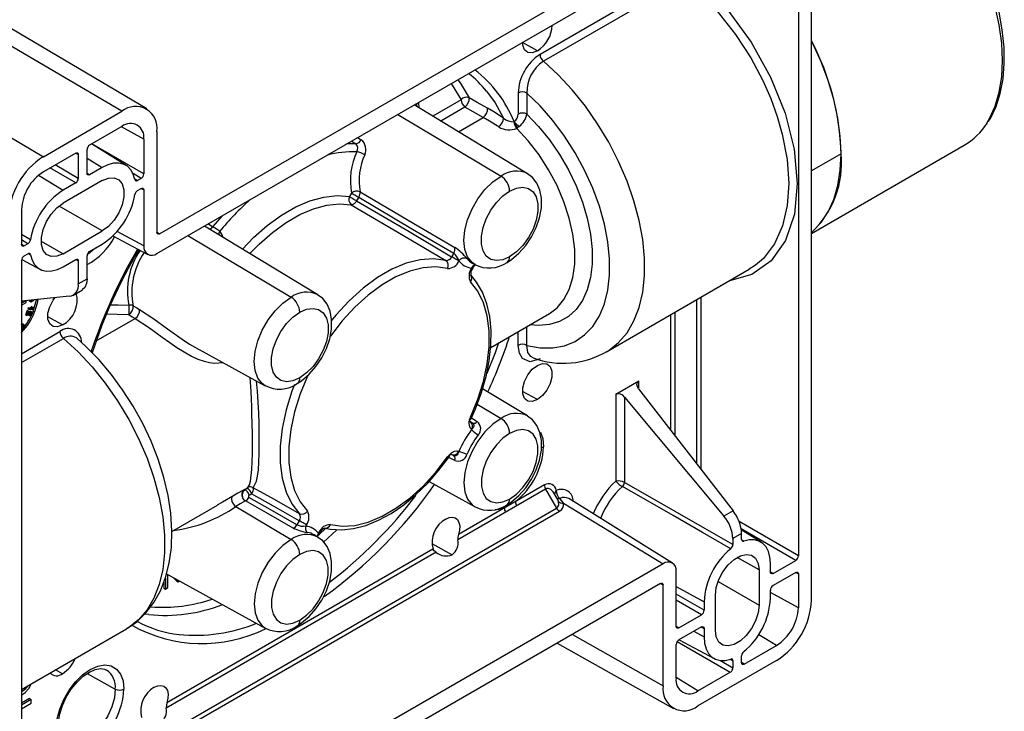
# Paper-space layout '_Isometric' of a CAD drawing. Units: millimetres. Extents: x -90 to 49, y -55 to 77.
# Drawn here: x -31 to 49, y -25 to 31 of the extents above; entities that cross this region are included whole.
import ezdxf

# ---------------------------------------------------------------- set-up
doc = ezdxf.new("R2010")
doc.units = ezdxf.units.MM

psp = doc.layouts.new('_Isometric')

# ---------------------------------------------------------------- linework, layer by layer
at = {"color": 7, "linetype": 'Continuous', "lineweight": 25}
for p, q in [((32.951, -15.762), (32.951, 52.827)), ((31.891, 48.01), (31.891, -12.169)), ((-19.87, 13.921), (20.718, 37.352)), ((-20.082, 12.329), (20.93, 36.005)), ((21.541, 34.561), (10.96, 28.454)), ((21.814, 34.006), (11.234, 27.898)), ((-22.91, 23.845), (-33.941, 30.324)), ((-20.898, 24.036), (-31.86, 30.522)), ((10.748, 28.742), (9.548, 29.41)), ((-40.305, 26.651), (-29.274, 20.171)), ((4.56, 24.781), (2.266, 23.457)), ((9.192, 25.327), (9.192, 23.619)), ((9.899, 25.327), (9.899, 23.619)), ((9.959, 18.793), (0.767, 24.365)), ((4.882, 24.188), (2.924, 23.057)), ((-29.274, 20.171), (-22.91, 23.845)), ((-0.562, 23.597), (7.805, 18.598)), ((4.361, 22.186), (6.369, 23.346)), ((-22.91, 22.62), (-25.527, 21.11)), ((-21.142, 21.6), (-22.957, 22.594)), ((9.284, 22.612), (9.15, 22.509)), ((-21.142, 21.6), (-21.142, 18.782)), ((-20.082, 22.212), (-20.082, 14.043)), ((-3.813, 21.721), (-3.522, 21.532)), ((-25.739, 18.824), (-25.739, 20.743)), ((-22.567, 19.46), (-25.37, 21.201)), ((-21.142, 18.782), (-25.351, 21.212)), ((-3.96, 21.217), (-4.682, 21.219)), ((-4.298, 21.44), (-3.96, 21.217)), ((32.951, 13.948), (45.33, 21.094)), ((-26.658, 20.457), (-29.274, 18.947)), ((-26.446, 20.335), (-26.65, 20.44)), ((-26.446, 20.335), (-26.446, 18.415)), ((-25.739, 20.045), (-24.501, 19.293)), ((35.355, 20.41), (32.951, 19.022)), ((-26.658, 18.048), (-28.744, 19.253)), ((-26.446, 18.415), (-28.32, 19.497)), ((-24.501, 19.293), (-25.527, 18.701)), ((-29.672, 18.665), (-27.683, 17.456)), ((-25.739, 18.837), (-25.527, 18.701)), ((-21.355, 18.415), (-22.011, 18.794)), ((-21.901, 18.394), (-21.658, 18.24)), ((-21.355, 18.415), (-21.658, 18.24)), ((-24.501, 18.232), (-27.683, 16.395)), ((-26.658, 18.048), (-27.683, 17.456)), ((-21.658, 17.423), (-21.355, 17.599)), ((-21.347, 17.582), (-21.142, 17.476)), ((-21.142, 17.476), (-21.142, 12.941)), ((-4.313, 17.224), (-4.479, 16.936)), ((-3.728, 16.886), (-3.895, 16.598)), ((-24.501, 14.149), (-28.007, 16.173)), ((-31.042, 15.885), (-31.042, 13.068)), ((-14.797, 15.38), (-15.566, 14.487)), ((-7.041, 8.979), (-16.233, 14.551)), ((-15.566, 14.487), (-15.944, 14.717)), ((-30.319, 13.437), (-31.042, 13.857)), ((-27.683, 12.312), (-24.501, 14.149)), ((-23.634, 13.754), (-20.818, 12.247)), ((-21.142, 12.941), (-23.291, 14.118)), ((-20.082, 14.048), (-19.87, 13.921)), ((-17.562, 13.783), (-9.195, 8.784)), ((-30.527, 13.12), (-31.042, 13.421)), ((-31.042, 13.081), (-30.83, 12.945)), ((-30.527, 13.12), (-30.83, 12.945)), ((-29.451, 13.333), (-27.683, 12.312)), ((-25.527, 12.496), (-24.501, 13.087)), ((-30.83, 12.129), (-30.527, 12.304)), ((-30.491, 12.317), (-30.319, 12.227)), ((-25.739, 10.281), (-25.739, 12.128)), ((3.966, 12.343), (3.801, 12.058)), ((-31.042, 11.761), (-31.042, -48.581)), ((-31.031, 11.837), (-29.548, 11.043)), ((-27.683, 11.251), (-26.658, 11.842)), ((-26.65, 11.826), (-26.446, 11.72)), ((-26.446, 11.72), (-26.446, 9.873)), ((5.471, 11.552), (5.704, 11.423)), ((5.491, 11.082), (5.576, 11.229)), ((5.581, 11.241), (5.753, 11.427)), ((16.338, 4.358), (27.919, 11.043)), ((-26.446, 9.873), (-25.739, 10.281)), ((-27.171, 8.856), (-31.042, 8.462)), ((-26.896, 8.936), (-26.117, 9.386)), ((24.01, -5.173), (24.01, 8.787)), ((-31.042, 8.412), (-30.937, 8.472)), ((-31.042, 8.289), (-30.759, 8.452)), ((-31.042, 8.126), (-30.759, 8.289)), ((-30.815, 8.485), (-30.759, 8.452)), ((-30.709, 8.457), (-30.765, 8.49)), ((-30.388, 8.474), (-30.388, 8.529)), ((-30.388, 8.529), (-30.282, 8.468)), ((-30.388, 8.474), (-30.282, 8.413)), ((-30.282, 8.413), (-30.016, 8.566)), ((-30.282, 8.468), (-30.132, 8.554)), ((-30.282, 8.413), (-30.282, 8.468)), ((-30.212, 8.01), (-30.252, 8.014)), ((-30.146, 7.953), (-30.252, 8.014)), ((-30.212, 8.01), (-30.106, 7.949)), ((23.666, -4.728), (23.666, 8.588)), ((-30.595, 7.699), (-30.723, 7.368)), ((-30.723, 7.368), (-30.617, 7.307)), ((-30.617, 7.307), (-30.489, 7.638)), ((-30.578, 7.304), (-30.617, 7.307)), ((-30.595, 7.699), (-30.489, 7.638)), ((-30.578, 7.304), (-30.482, 7.549)), ((-30.469, 7.632), (-30.575, 7.694)), ((-30.433, 7.346), (-30.538, 7.407)), ((-30.513, 7.91), (-30.537, 7.849)), ((-30.537, 7.849), (-30.431, 7.787)), ((-30.25, 7.887), (-30.513, 7.91)), ((-30.513, 7.91), (-30.407, 7.849)), ((-30.51, 7.478), (-30.455, 7.446)), ((-30.502, 7.354), (-30.396, 7.293)), ((-30.431, 7.787), (-30.407, 7.849)), ((-30.093, 7.757), (-30.431, 7.787)), ((-30.144, 7.825), (-30.407, 7.849)), ((-30.388, 7.603), (-30.359, 7.666)), ((-30.282, 7.542), (-30.388, 7.603)), ((-30.372, 7.363), (-30.347, 7.349)), ((-30.359, 7.666), (-30.338, 7.656)), ((-30.359, 7.666), (-30.253, 7.605)), ((-30.359, 7.499), (-30.252, 7.438)), ((-30.231, 7.596), (-30.337, 7.658)), ((-30.282, 7.542), (-30.253, 7.605)), ((-30.25, 7.887), (-30.144, 7.825)), ((-30.106, 7.949), (-30.146, 7.953)), ((-30.093, 7.757), (-30.078, 7.797)), ((-30.089, 7.655), (-29.983, 7.594)), ((-27.719, 6.535), (-28.919, 7.204)), ((6.969, 4.723), (11.717, 7.464)), ((11.717, 7.464), (11.803, 7.515)), ((21.541, 7.361), (21.541, -1.98)), ((21.894, 7.565), (21.894, -2.437)), ((-30.92, 6.423), (-31.042, 6.597)), ((-30.918, 6.31), (-31.042, 6.487)), ((-31.024, 6.372), (-31.042, 6.397)), ((-30.866, 6.567), (-30.972, 6.628)), ((-30.843, 6.534), (-30.866, 6.567)), ((-24.998, 5.238), (-21.837, 7.062)), ((9.899, 4.88), (9.899, 6.414)), ((-31.042, 4.206), (-27.931, 6.002)), ((-31.024, 6.372), (-30.918, 6.31)), ((-30.918, 6.31), (-30.891, 6.343)), ((9.192, 4.88), (9.192, 6.006)), ((-31.042, 3.492), (-27.657, 5.447)), ((-26.587, 5.481), (-26.544, 5.426)), ((-16.947, 4.713), (-11.296, 1.609)), ((16.338, 4.358), (16.405, 4.397)), ((17.1, 0.922), (18.962, 1.997)), ((18.962, 1.452), (18.962, 1.997)), ((9.959, -0.838), (6.311, 1.374)), ((10.748, 0.489), (9.548, 1.158)), ((17.1, 0.922), (17.1, -6.114)), ((18.953, 1.365), (26.606, -8.529)), ((5.874, 0.121), (7.805, -1.033)), ((17.798, 0.698), (17.798, -6.232)), ((17.798, 0.698), (25.862, -8.959)), ((5.29, -1.277), (5.491, -1.41)), ((5.491, -1.41), (5.326, -1.315)), ((5.41, -0.994), (5.873, -1.299)), ((3.966, -4.051), (3.73, -3.935)), ((3.801, -3.956), (3.966, -4.051)), ((4.061, -4.438), (3.565, -4.19)), ((1.968, -6.156), (5.704, -8.208)), ((-12.99, -6.8), (-13.173, -6.903)), ((-12.99, -6.8), (-12.884, -6.737)), ((-12.884, -6.737), (-12.801, -6.688)), ((11.417, -6.769), (4.302, -10.876)), ((11.314, -6.42), (4.356, -10.437)), ((11.417, -6.769), (12.303, -8.303)), ((12.343, -7.526), (12.105, -7.114)), ((-14.752, -7.814), (-15.182, -8.062)), ((-13.931, -7.336), (-14.752, -7.814)), ((12.859, -7.915), (20.93, -12.819)), ((21.694, -12.753), (13.29, -7.535)), ((-27.295, -31.162), (12.303, -8.303)), ((-27.054, -31.421), (12.544, -8.561)), ((-18.864, -10.191), (-15.18, -8.064)), ((-13.679, -8.168), (-9.195, -10.847)), ((26.606, -8.529), (25.862, -8.959)), ((-8.542, -9.321), (-8.739, -9.662)), ((31.891, -12.169), (27.095, -9.401)), ((-7.957, -9.658), (-8.011, -9.752)), ((-6.986, -10.345), (-6.932, -10.251)), ((-6.979, -10.517), (-6.852, -10.297)), ((-6.406, -9.963), (-6.943, -10.453)), ((-5.54, -10.082), (-6.59, -11.054)), ((27.294, -10.363), (26.587, -10.771)), ((31.678, -12.537), (27.256, -9.983)), ((28.875, -11.063), (27.264, -10.062)), ((27.294, -10.845), (27.294, -10.363)), ((-7.041, -10.651), (-7.338, -10.472)), ((26.587, -10.771), (26.587, -11.253)), ((27.3, -10.883), (27.465, -10.987)), ((2.552, -11.886), (-19.315, -24.51)), ((2.291, -11.629), (-19.262, -24.071)), ((2.191, -11.171), (3.834, -12.087)), ((28.709, -13.312), (26.94, -12.292)), ((29.84, -13.598), (31.678, -12.537)), ((20.93, -12.819), (-20.082, -36.494)), ((21.991, -17.884), (21.991, -13.431)), ((28.709, -13.312), (28.709, -16.17)), ((29.628, -13.476), (29.628, -12.782)), ((29.628, -13.463), (29.84, -13.598)), ((31.678, -13.517), (29.84, -14.578)), ((31.686, -13.533), (31.891, -13.639)), ((-19.517, -14.308), (-19.517, -14.78)), ((-19.375, -13.947), (-19.375, -14.862)), ((-19.293, -13.63), (-11.296, -18.022)), ((-19.178, -14.748), (-19.178, -13.693)), ((-18.72, -13.945), (-18.502, -14.195)), ((-18.585, -14.019), (-18.361, -14.276)), ((-18.502, -14.195), (-18.361, -14.276)), ((-18.361, -14.276), (-18.242, -14.207)), ((25.388, -14.253), (28.709, -16.17)), ((31.891, -13.639), (31.891, -16.375)), ((20.718, -14.411), (-19.87, -37.842)), ((-19.517, -14.78), (-19.375, -14.862)), ((-19.375, -14.862), (-19.178, -14.748)), ((20.729, -14.421), (20.93, -14.533)), ((20.93, -22.702), (20.93, -14.533)), ((21.991, -14.644), (24.254, -15.884)), ((29.628, -15.639), (29.628, -14.945)), ((31.891, -16.375), (29.628, -15.135)), ((24.254, -16.578), (21.991, -15.272)), ((24.042, -16.945), (21.991, -15.762)), ((24.254, -15.884), (24.254, -16.578)), ((25.173, -18.211), (25.173, -15.353)), ((-20.734, -16.929), (-21.046, -16.887)), ((22.203, -18.007), (24.042, -16.945)), ((-31.042, -22.994), (-22.553, -18.093)), ((-22.484, -18.053), (-22.553, -18.093)), ((21.991, -17.871), (22.203, -18.007)), ((24.042, -17.925), (22.203, -18.987)), ((23.419, -18.285), (24.254, -18.742)), ((24.049, -17.942), (24.254, -18.048)), ((24.254, -18.048), (24.254, -18.742)), ((13.58, -18.532), (20.93, -22.702)), ((22.074, -19.117), (26.375, -21.6)), ((22.224, -18.975), (25.076, -20.501)), ((30.123, -19.436), (28.676, -18.558)), ((12.356, -19.238), (21.771, -24.54)), ((21.991, -22.089), (21.991, -19.354)), ((27.506, -20.947), (30.123, -19.436)), ((30.123, -20.661), (23.759, -24.335)), ((25.581, -20.652), (26.587, -21.233)), ((26.403, -20.582), (26.587, -20.678)), ((26.587, -20.678), (26.587, -21.233)), ((27.294, -20.824), (27.294, -20.27)), ((-27.719, -21.717), (-28.284, -21.402)), ((27.506, -20.947), (27.294, -20.811)), ((-25.716, -21.707), (-23.45, -22.97)), ((23.759, -23.11), (21.991, -22.036)), ((23.759, -23.11), (26.375, -21.6)), ((-30.659, -22.773), (-30.614, -22.799)), ((-30.562, -22.717), (-30.614, -22.799)), ((-30.406, -23.735), (-31.042, -24.102)), ((-30.264, -23.816), (-31.042, -24.265)), ((-30.406, -23.735), (-30.264, -23.816)), ((-30.264, -24.117), (-30.264, -23.816)), ((-31.042, -24.566), (-30.264, -24.117))]:
    psp.add_line(p, q, dxfattribs=at)
at = {"color": 7, "linetype": 'Continuous', "lineweight": 25, "flags": 128}
for points in [[(47.174, 22.895), (47.386, 23.254), (47.842, 24.26), (48.171, 25.39), (48.37, 26.629), (48.437, 27.962), (48.37, 29.372), (48.171, 30.841), (47.842, 32.351), (47.386, 33.883), (46.811, 35.417), (46.123, 36.934), (45.33, 38.416), (44.443, 39.843), (43.473, 41.198), (42.432, 42.464), (41.333, 43.624), (40.19, 44.664), (39.018, 45.571), (37.83, 46.333)], [(47.274, 23.014), (47.446, 23.268), (47.904, 24.223), (48.248, 25.293), (48.473, 26.465), (48.576, 27.724), (48.556, 29.055), (48.414, 30.442), (48.152, 31.869), (47.773, 33.32), (47.283, 34.779), (46.686, 36.229), (45.991, 37.656), (45.205, 39.042), (44.335, 40.373), (43.394, 41.634), (42.389, 42.81), (41.333, 43.888), (40.236, 44.857), (39.111, 45.705), (38.08, 46.358)], [(23.557, 33.749), (25.304, 31.966), (26.798, 30.079), (28.031, 28.177), (29.013, 26.332), (29.652, 24.879), (30.177, 23.431), (30.585, 22.005), (30.978, 19.939), (31.111, 18.003), (30.989, 16.203), (30.608, 14.558), (29.963, 13.116), (29.058, 11.927), (28.429, 11.379), (27.911, 11.056)], [(24.01, 34.284), (26.165, 32.03), (28.067, 29.441), (29.643, 26.618), (30.822, 23.687), (31.555, 20.775), (31.808, 18.01), (31.572, 15.511), (30.855, 13.387), (29.689, 11.732), (28.125, 10.616), (26.321, 10.121)], [(32.951, 14.033), (33.041, 14.109), (33.73, 14.832), (34.305, 15.702), (34.76, 16.709), (35.089, 17.838), (35.289, 19.077), (35.355, 20.41), (35.289, 21.82), (35.089, 23.289), (34.76, 24.799), (34.305, 26.331), (33.73, 27.865), (33.041, 29.383), (32.951, 29.563)], [(10.748, 28.742), (10.337, 28.588), (9.976, 28.62), (9.708, 28.835), (9.566, 29.205), (9.548, 29.433)], [(16.405, 4.397), (16.533, 4.477), (17.332, 5.109), (18.014, 5.907), (18.572, 6.862), (18.997, 7.959), (19.283, 9.185), (19.427, 10.521), (19.427, 11.951), (19.283, 13.454), (18.997, 15.01), (18.572, 16.598), (18.014, 18.196), (17.332, 19.783), (16.533, 21.337), (15.63, 22.836), (14.635, 24.26), (13.56, 25.591), (12.422, 26.809), (11.234, 27.898)], [(4.303, 26.406), (4.48, 26.159), (5.215, 24.944)], [(3.756, 26.09), (3.84, 25.972), (4.56, 24.781)], [(6.703, 24.099), (5.87, 24.572), (5.215, 24.944)], [(6.629, 25.482), (7.321, 24.53), (8.015, 23.29)], [(9.899, 4.88), (10.972, 4.692), (11.991, 4.683), (12.94, 4.856), (13.805, 5.207), (14.572, 5.731), (15.231, 6.42), (15.77, 7.263), (16.181, 8.248), (16.459, 9.359), (16.599, 10.58), (16.599, 11.892), (16.459, 13.274), (16.181, 14.706), (15.77, 16.166), (15.231, 17.632), (14.572, 19.081), (13.805, 20.491), (12.94, 21.84), (11.991, 23.109), (10.972, 24.277), (9.899, 25.327)], [(1.003, 24.2), (0.976, 24.433), (0.969, 24.481)], [(1.165, 24.123), (1.135, 24.559), (1.133, 24.576)], [(6.369, 23.346), (5.537, 23.817), (4.882, 24.188)], [(8.015, 23.29), (7.221, 23.794), (6.703, 24.099)], [(7.624, 22.583), (6.864, 23.058), (6.369, 23.346)], [(9.899, 23.619), (10.843, 22.627), (11.728, 21.529), (12.539, 20.346), (13.262, 19.098), (13.885, 17.805), (14.396, 16.49), (14.788, 15.176), (15.053, 13.886), (15.186, 12.641), (15.186, 11.463), (15.053, 10.372), (14.788, 9.387), (14.396, 8.525), (13.885, 7.801), (13.262, 7.227), (12.539, 6.813), (11.728, 6.566), (10.843, 6.491), (10.133, 6.549)], [(8.876, 23.007), (8.864, 23.003), (8.855, 23)], [(9.284, 22.612), (9.176, 22.689), (9.072, 22.783)], [(9.15, 22.509), (9.108, 22.482), (9.074, 22.463)], [(11.803, 7.515), (12.339, 7.926), (12.899, 8.591), (13.33, 9.414), (13.622, 10.378), (13.77, 11.462), (13.77, 12.644), (13.622, 13.898), (13.33, 15.199), (12.899, 16.52), (12.339, 17.832), (11.661, 19.108), (10.88, 20.322), (10.011, 21.448), (9.074, 22.463)], [(-26.658, 20.457), (-26.577, 20.486), (-26.508, 20.472), (-26.461, 20.42), (-26.446, 20.335)], [(-21.866, 18.317), (-21.994, 18.754), (-22.197, 19.116), (-22.467, 19.392), (-22.797, 19.573), (-23.177, 19.655), (-23.596, 19.634), (-24.042, 19.513), (-24.501, 19.293)], [(-25.527, 18.701), (-25.608, 18.672), (-25.677, 18.686), (-25.723, 18.738), (-25.739, 18.824)], [(-24.501, 18.232), (-24.003, 18.436), (-23.546, 18.459), (-23.165, 18.298), (-22.893, 17.967), (-22.751, 17.491), (-22.751, 16.91), (-22.893, 16.271), (-23.165, 15.625), (-23.546, 15.025), (-24.003, 14.519), (-24.501, 14.149)], [(5.691, 11.431), (5.453, 11.599), (5.094, 12.051), (4.872, 12.657), (4.796, 13.386), (4.872, 14.203), (5.094, 15.066), (5.453, 15.932), (5.929, 16.757), (6.5, 17.5), (7.136, 18.125), (7.805, 18.598)], [(8.293, 11.606), (8.649, 11.836), (9.258, 12.351), (9.807, 12.973), (10.278, 13.676), (10.656, 14.434), (10.925, 15.222), (11.072, 16.017), (11.08, 16.797), (10.955, 17.458), (10.709, 18.024), (10.355, 18.483), (9.94, 18.789)], [(-21.355, 17.599), (-21.273, 17.628), (-21.205, 17.613), (-21.158, 17.561), (-21.142, 17.476)], [(8.5, 17.381), (9.051, 17.621), (9.57, 17.694), (10.026, 17.593), (10.394, 17.326), (10.652, 16.908), (10.785, 16.362), (10.785, 15.721), (10.652, 15.022), (10.394, 14.306), (10.026, 13.614), (9.57, 12.986), (9.051, 12.459), (8.5, 12.064)], [(-13.151, 12.683), (-12.251, 13.614), (-11.132, 14.602), (-9.983, 15.437), (-8.826, 16.105), (-7.677, 16.596), (-6.558, 16.901), (-5.486, 17.015), (-4.479, 16.936)], [(-4.479, 16.936), (-4.426, 16.905), (-4.361, 16.868), (-4.289, 16.826), (-4.21, 16.78), (-4.128, 16.733), (-4.047, 16.686), (-3.968, 16.641), (-3.895, 16.598)], [(-4.313, 17.224), (-4.26, 17.193), (-4.195, 17.156), (-4.122, 17.114), (-4.044, 17.068), (-3.962, 17.021), (-3.88, 16.974), (-3.802, 16.929), (-3.728, 16.886)], [(-3.728, 16.886), (0.637, 14.299), (3.966, 12.343)], [(-3.622, 17.318), (0.737, 14.752), (4.061, 12.811)], [(8.5, 12.064), (7.949, 11.823), (7.43, 11.751), (6.974, 11.851), (6.606, 12.119), (6.348, 12.537), (6.215, 13.083), (6.215, 13.724), (6.348, 14.423), (6.606, 15.139), (6.974, 15.831), (7.43, 16.459), (7.949, 16.985), (8.5, 17.381)], [(-27.683, 12.312), (-28.181, 12.107), (-28.639, 12.084), (-29.019, 12.245), (-29.291, 12.577), (-29.433, 13.053), (-29.433, 13.634), (-29.291, 14.273), (-29.019, 14.919), (-28.639, 15.519), (-28.181, 16.025), (-27.683, 16.395)], [(-12.547, 12.317), (-11.791, 13.092), (-10.716, 14.04), (-9.613, 14.842), (-8.501, 15.484), (-7.398, 15.956), (-6.323, 16.248), (-5.293, 16.358), (-4.326, 16.282)], [(-4.326, 16.282), (-0.104, 13.792), (3.332, 11.759)], [(-3.895, 16.598), (0.347, 14.099), (3.801, 12.058)], [(-19.87, 13.921), (-19.951, 13.893), (-20.02, 13.907), (-20.066, 13.959), (-20.082, 14.043)], [(-14.696, 13.62), (-14.823, 13.879), (-14.987, 14.124)], [(-30.83, 12.945), (-30.911, 12.916), (-30.98, 12.93), (-31.026, 12.982), (-31.042, 13.068)], [(-25.046, 12.773), (-25.545, 12.35), (-25.696, 12.248)], [(-30.319, 12.227), (-30.19, 11.789), (-29.988, 11.428), (-29.718, 11.152), (-29.388, 10.971), (-29.008, 10.889), (-28.588, 10.909), (-28.143, 11.031), (-27.683, 11.251)], [(4.387, 11.72), (4.333, 11.751), (4.269, 11.788), (4.196, 11.83), (4.117, 11.875), (4.035, 11.923), (3.954, 11.97), (3.875, 12.015), (3.801, 12.058)], [(-26.658, 11.842), (-26.577, 11.871), (-26.508, 11.857), (-26.461, 11.805), (-26.446, 11.72)], [(3.474, 11.108), (2.516, 11.239), (1.487, 11.168), (0.404, 10.898), (-0.71, 10.434), (-1.835, 9.785), (-2.95, 8.962), (-4.032, 7.982), (-5.062, 6.864), (-6.019, 5.628)], [(3.332, 11.759), (2.334, 11.895), (1.259, 11.822), (0.13, 11.541), (-1.033, 11.056), (-2.207, 10.378), (-3.37, 9.52), (-4.5, 8.498), (-5.574, 7.331), (-5.95, 6.871)], [(5.439, -0.934), (5.735, -0.252), (6.218, 1.051), (6.592, 2.354), (6.85, 3.638), (6.988, 4.887), (7.003, 6.084), (6.892, 7.211), (6.656, 8.253), (6.296, 9.192), (5.817, 10.012), (5.343, 10.584)], [(5.41, 11.129), (5.451, 11.105), (5.478, 11.089), (5.49, 11.082), (5.491, 11.082)], [(-25.739, 10.281), (-25.785, 9.886), (-25.923, 9.577), (-26.141, 9.37), (-26.142, 9.37)], [(5.338, -0.93), (5.929, 0.517), (6.383, 1.968), (6.69, 3.395), (6.846, 4.772), (6.846, 6.071), (6.69, 7.268), (6.383, 8.341), (5.929, 9.268), (5.338, 10.032)], [(-11.309, 1.617), (-11.547, 1.785), (-11.906, 2.237), (-12.128, 2.843), (-12.204, 3.573), (-12.128, 4.389), (-11.906, 5.252), (-11.547, 6.118), (-11.071, 6.943), (-10.5, 7.686), (-9.864, 8.311), (-9.195, 8.784)], [(-8.707, 1.792), (-8.351, 2.022), (-7.742, 2.537), (-7.193, 3.159), (-6.722, 3.862), (-6.344, 4.62), (-6.075, 5.408), (-5.928, 6.203), (-5.92, 6.983), (-6.045, 7.644), (-6.291, 8.21), (-6.645, 8.669), (-7.06, 8.975)], [(-30.759, 8.452), (-30.732, 8.462), (-30.709, 8.457), (-30.694, 8.44), (-30.688, 8.412), (-30.694, 8.377), (-30.709, 8.342), (-30.732, 8.311), (-30.759, 8.289)], [(-30.25, 7.887), (-30.256, 7.956), (-30.252, 8.014)], [(-30.089, 7.655), (-29.877, 8.369), (-29.839, 8.584)], [(-29.723, 8.596), (-29.771, 8.307), (-29.983, 7.594)], [(-27.719, 6.535), (-28.129, 6.382), (-28.49, 6.414), (-28.758, 6.628), (-28.901, 6.998), (-28.901, 7.48), (-28.758, 8.014), (-28.49, 8.538), (-28.35, 8.736)], [(-23.829, 8.167), (-23.211, 8.154), (-22.342, 8.143)], [(-21.995, 8.096), (-21.709, 7.919), (-21.477, 7.777)], [(-30.595, 7.699), (-30.579, 7.696), (-30.575, 7.693)], [(-30.5, 7.358), (-30.517, 7.367), (-30.539, 7.408)], [(-30.489, 7.638), (-30.473, 7.635), (-30.463, 7.628)], [(-30.455, 7.446), (-30.471, 7.525), (-30.482, 7.549)], [(-30.463, 7.628), (-30.431, 7.576), (-30.414, 7.499)], [(-30.433, 7.346), (-30.445, 7.392), (-30.455, 7.446)], [(-30.373, 7.286), (-30.411, 7.305), (-30.433, 7.346)], [(-30.414, 7.499), (-30.399, 7.42), (-30.382, 7.375), (-30.366, 7.357), (-30.347, 7.349)], [(-30.359, 7.499), (-30.349, 7.53), (-30.347, 7.557), (-30.351, 7.578), (-30.357, 7.585)], [(-30.252, 7.438), (-30.243, 7.469), (-30.241, 7.496), (-30.245, 7.517), (-30.259, 7.534), (-30.282, 7.542)], [(-30.253, 7.605), (-30.225, 7.592), (-30.206, 7.57), (-30.198, 7.539), (-30.201, 7.491), (-30.219, 7.434)], [(-30.144, 7.825), (-30.15, 7.895), (-30.146, 7.953)], [(-30.106, 7.949), (-30.1, 7.846), (-30.078, 7.797)], [(-24.154, 7.435), (-23.305, 7.41), (-22.357, 7.386)], [(-22.357, 7.386), (-22.07, 7.207), (-21.837, 7.062)], [(-21.477, 7.777), (-20.339, 7.029), (-19.213, 6.226), (-18.028, 5.385), (-17.425, 4.993), (-16.945, 4.716)], [(-8.5, 2.25), (-9.051, 2.01), (-9.57, 1.937), (-10.026, 2.038), (-10.394, 2.305), (-10.652, 2.723), (-10.785, 3.269), (-10.785, 3.91), (-10.652, 4.609), (-10.394, 5.325), (-10.026, 6.017), (-9.57, 6.645), (-9.051, 7.172), (-8.5, 7.567)], [(-8.5, 7.567), (-7.949, 7.808), (-7.43, 7.88), (-6.974, 7.779), (-6.606, 7.512), (-6.348, 7.094), (-6.215, 6.548), (-6.215, 5.907), (-6.348, 5.208), (-6.606, 4.492), (-6.974, 3.8), (-7.43, 3.172), (-7.949, 2.646), (-8.5, 2.25)], [(-31.006, 6.546), (-30.999, 6.566), (-30.972, 6.628)], [(-30.92, 6.423), (-30.893, 6.505), (-30.866, 6.567)], [(-30.843, 6.534), (-30.883, 6.414), (-30.891, 6.343)], [(-21.837, 7.062), (-20.68, 6.292), (-19.65, 5.549), (-19.04, 5.108), (-18.457, 4.706), (-17.281, 4.004), (-16.76, 3.766), (-16.252, 3.591), (-15.819, 3.493), (-15.397, 3.448), (-14.743, 3.502)], [(-27.657, 5.447), (-26.469, 4.357), (-25.331, 3.139), (-24.256, 1.809), (-23.26, 0.385), (-22.357, -1.115), (-21.559, -2.668), (-20.877, -4.255), (-20.319, -5.853), (-19.894, -7.441), (-19.608, -8.997), (-19.464, -10.5), (-19.464, -11.93), (-19.608, -13.267), (-19.894, -14.492), (-20.319, -15.589), (-20.877, -16.544), (-21.559, -17.343), (-22.357, -17.975), (-22.484, -18.053)], [(-22.471, -18.035), (-21.714, -17.514), (-20.963, -16.796), (-20.32, -15.957), (-19.787, -15), (-19.369, -13.931), (-19.072, -12.754), (-18.902, -11.482), (-18.862, -10.133), (-18.954, -8.725), (-19.174, -7.279), (-19.517, -5.813), (-19.977, -4.342), (-20.548, -2.882), (-21.222, -1.448), (-21.993, -0.055), (-22.851, 1.284), (-23.788, 2.553), (-24.795, 3.74), (-25.863, 4.83), (-26.54, 5.431)], [(7.608, 5.092), (7.321, 4.29), (6.661, 2.616)], [(10.96, 3.795), (10.165, 3.56), (9.55, 3.814), (9.289, 4.245), (9.192, 4.88)], [(10.407, 3.877), (10.213, 3.971), (9.97, 4.314), (9.899, 4.88)], [(10.748, 0.489), (10.337, 0.336), (9.976, 0.368), (9.708, 0.582), (9.566, 0.952), (9.566, 1.434), (9.708, 1.968), (9.976, 2.492), (10.337, 2.941), (10.748, 3.262)], [(10.748, 3.262), (11.159, 3.415), (11.52, 3.383), (11.788, 3.169), (11.93, 2.799), (11.93, 2.317), (11.788, 1.782), (11.52, 1.259), (11.159, 0.81), (10.748, 0.489)], [(-7.883, 2.4), (-8.475, 0.953), (-8.928, -0.498), (-9.236, -1.926), (-9.391, -3.302), (-9.391, -4.602), (-9.236, -5.799), (-8.928, -6.871), (-8.475, -7.798), (-7.883, -8.562)], [(-12.709, -6.63), (-12.583, -6.424), (-12.498, -6.115), (-12.391, -5.178), (-12.345, -3.879), (-12.338, -3.111), (-12.343, -2.268), (-12.375, -0.665), (-12.394, -0.082), (-12.419, 0.522), (-12.449, 1.146), (-12.519, 2.281)], [(-12.274, -6.649), (-12.001, -6.133), (-11.916, -5.715), (-11.854, -5.19), (-11.812, -4.584), (-11.786, -3.891), (-11.784, -2.26), (-11.802, -1.465), (-11.832, -0.624), (-11.933, 1.177), (-11.997, 1.994)], [(-8.93, 1.704), (-9.135, 1.163), (-9.608, -0.351), (-9.929, -1.841), (-10.091, -3.277), (-10.091, -4.633), (-9.929, -5.882), (-9.608, -7.001), (-9.135, -7.968), (-8.518, -8.766)], [(18.953, 1.365), (18.853, 1.539), (18.816, 1.721), (18.823, 1.809), (18.85, 1.884), (18.897, 1.947), (18.962, 1.997)], [(7.805, -1.033), (7.136, -1.506), (6.5, -2.131), (5.929, -2.874), (5.453, -3.699), (5.094, -4.565), (4.872, -5.428), (4.796, -6.245), (4.872, -6.974), (5.094, -7.58), (5.453, -8.032), (5.71, -8.211)], [(5.326, -1.315), (5.255, -1.239), (5.253, -1.231)], [(5.338, -0.93), (5.386, -0.94), (5.42, -0.942), (5.437, -0.936), (5.439, -0.934)], [(5.491, -1.41), (5.542, -1.455), (5.579, -1.511), (5.596, -1.581), (5.588, -1.663), (5.532, -1.795), (5.414, -1.943)], [(8.293, -8.025), (8.649, -7.795), (9.258, -7.28), (9.807, -6.658), (10.278, -5.955), (10.656, -5.197), (10.925, -4.409), (11.072, -3.614), (11.08, -2.834), (10.955, -2.173), (10.709, -1.607), (10.355, -1.148), (9.942, -0.843)], [(8.5, -2.25), (7.949, -2.646), (7.43, -3.172), (6.974, -3.8), (6.606, -4.492), (6.348, -5.208), (6.215, -5.907), (6.215, -6.548), (6.348, -7.094), (6.606, -7.512), (6.974, -7.779), (7.43, -7.88), (7.949, -7.808), (8.5, -7.567)], [(8.5, -7.567), (9.051, -7.172), (9.57, -6.645), (10.026, -6.017), (10.394, -5.325), (10.652, -4.609), (10.785, -3.91), (10.785, -3.269), (10.652, -2.723), (10.394, -2.305), (10.026, -2.038), (9.57, -1.937), (9.051, -2.01), (8.5, -2.25)], [(10.995, -2.151), (11.182, -2.675), (11.251, -3.339)], [(3.474, -4.159), (3.621, -3.979), (3.784, -3.834), (4.039, -3.698), (4.232, -3.671), (4.39, -3.716)], [(3.691, -3.937), (3.735, -3.934), (3.801, -3.956)], [(4.39, -3.716), (4.315, -3.902), (4.253, -3.989), (4.215, -4.025), (4.151, -4.063), (4.087, -4.078), (4.025, -4.073), (3.966, -4.051)], [(-6.495, -9.919), (-6.014, -10.014), (-5.103, -10.065), (-4.145, -9.96), (-3.149, -9.701), (-2.13, -9.288), (-1.103, -8.729), (-0.085, -8.032), (0.91, -7.208), (1.869, -6.27), (2.777, -5.232), (3.527, -4.244)], [(-6.019, -9.639), (-5.062, -9.769), (-4.032, -9.699), (-2.95, -9.429), (-1.835, -8.965), (-0.71, -8.315), (0.404, -7.493), (1.487, -6.513), (2.516, -5.394), (3.474, -4.159)], [(3.474, -4.159), (3.507, -4.196), (3.525, -4.224), (3.529, -4.242), (3.527, -4.244)], [(26.587, -11.253), (24.304, -9.948), (21.901, -8.575), (17.798, -6.232)], [(-13.173, -6.903), (-13.513, -7.096), (-13.931, -7.336)], [(-12.605, -7.253), (-12.497, -7.189), (-12.412, -7.139)], [(-8.542, -9.321), (-10.643, -8.137), (-12.412, -7.139)], [(-8.518, -8.766), (-10.56, -7.616), (-12.274, -6.649)], [(12.095, -7.12), (12.026, -6.992), (11.83, -6.794), (11.636, -6.719), (11.525, -6.725), (11.417, -6.769)], [(26.417, -11.592), (24.136, -10.284), (21.737, -8.908), (17.639, -6.561)], [(-13.931, -7.336), (-13.989, -7.399), (-14.021, -7.491), (-14.024, -7.607), (-13.998, -7.735), (-13.945, -7.865), (-13.87, -7.988), (-13.779, -8.091), (-13.679, -8.168)], [(-12.899, -7.706), (-13.327, -7.964), (-13.679, -8.168)], [(-9.028, -9.915), (-11.195, -8.677), (-12.899, -7.706)], [(-8.739, -9.662), (-10.913, -8.424), (-12.624, -7.455)], [(12.303, -8.303), (12.416, -8.203), (12.475, -8.065), (12.446, -7.756)], [(12.446, -7.756), (12.349, -7.537), (12.342, -7.527)], [(12.859, -7.915), (12.74, -7.707), (12.569, -7.516)], [(8.067, -8.294), (7.602, -8.424), (7.339, -8.451)], [(-7.957, -9.658), (-8.011, -9.628), (-8.075, -9.59), (-8.148, -9.548), (-8.226, -9.503), (-8.308, -9.456), (-8.39, -9.409), (-8.469, -9.363), (-8.542, -9.321)], [(3.323, -9.187), (3.603, -9.066), (3.865, -9.033), (4.094, -9.091), (4.275, -9.236), (4.397, -9.458), (4.453, -9.745), (4.439, -10.078), (4.356, -10.437)], [(-6.99, -10.528), (-6.962, -10.459), (-6.986, -10.345)], [(-6.932, -10.251), (-6.891, -10.274), (-6.864, -10.29), (-6.853, -10.296), (-6.852, -10.297)], [(-9.195, -10.847), (-9.864, -11.32), (-10.5, -11.944), (-11.071, -12.688), (-11.547, -13.513), (-11.906, -14.379), (-12.128, -15.242), (-12.204, -16.058), (-12.128, -16.788), (-11.906, -17.394), (-11.547, -17.846), (-11.29, -18.025)], [(-8.707, -17.839), (-8.351, -17.609), (-7.742, -17.094), (-7.193, -16.472), (-6.722, -15.769), (-6.344, -15.011), (-6.075, -14.223), (-5.928, -13.428), (-5.92, -12.648), (-6.045, -11.987), (-6.291, -11.421), (-6.645, -10.962), (-7.058, -10.657)], [(4.356, -10.437), (4.31, -10.646), (4.302, -10.876)], [(29.628, -12.782), (29.588, -12.274), (29.471, -11.827), (29.279, -11.454), (29.018, -11.165), (28.696, -10.97), (28.322, -10.874), (27.908, -10.88), (27.465, -10.987)], [(-8.5, -17.381), (-7.949, -16.985), (-7.43, -16.459), (-6.974, -15.831), (-6.606, -15.139), (-6.348, -14.423), (-6.215, -13.724), (-6.215, -13.083), (-6.348, -12.537), (-6.606, -12.119), (-6.974, -11.851), (-7.43, -11.751), (-7.949, -11.823), (-8.5, -12.064)], [(2.552, -11.886), (2.389, -11.756), (2.291, -11.629)], [(-8.5, -12.064), (-9.051, -12.459), (-9.57, -12.986), (-10.026, -13.614), (-10.394, -14.306), (-10.652, -15.022), (-10.785, -15.721), (-10.785, -16.362), (-10.652, -16.908), (-10.394, -17.326), (-10.026, -17.593), (-9.57, -17.694), (-9.051, -17.621), (-8.5, -17.381)], [(25.173, -15.353), (25.245, -14.737), (25.454, -14.088), (25.783, -13.458), (26.206, -12.9), (26.689, -12.457), (27.192, -12.167), (27.675, -12.052), (28.098, -12.122), (28.428, -12.371), (28.637, -12.778), (28.709, -13.312)], [(29.84, -13.598), (29.759, -13.627), (29.69, -13.613), (29.643, -13.561), (29.628, -13.476)], [(31.678, -13.517), (31.76, -13.488), (31.828, -13.502), (31.875, -13.554), (31.891, -13.639)], [(20.718, -14.411), (20.799, -14.382), (20.867, -14.396), (20.914, -14.449), (20.93, -14.533)], [(28.709, -16.17), (28.637, -16.787), (28.428, -17.436), (28.098, -18.065), (27.675, -18.624), (27.192, -19.066), (26.689, -19.356), (26.206, -19.471), (25.783, -19.402), (25.454, -19.153), (25.245, -18.745), (25.173, -18.211)], [(22.203, -18.007), (22.122, -18.036), (22.053, -18.022), (22.007, -17.97), (21.991, -17.884)], [(24.042, -17.925), (24.123, -17.896), (24.192, -17.91), (24.238, -17.962), (24.254, -18.048)], [(24.254, -18.742), (24.293, -19.249), (24.411, -19.696), (24.603, -20.07), (24.864, -20.358), (25.186, -20.553), (25.559, -20.65), (25.974, -20.644), (26.417, -20.536)], [(-28.222, -26.126), (-28.153, -25.383), (-27.951, -24.599), (-27.625, -23.811), (-27.191, -23.061), (-26.673, -22.385), (-26.094, -21.817), (-25.485, -21.387), (-24.876, -21.114), (-24.298, -21.014), (-23.779, -21.091), (-23.346, -21.341), (-23.02, -21.752), (-22.818, -22.303), (-22.749, -22.967)], [(-28.075, -25.922), (-28.061, -25.612), (-27.951, -24.967), (-27.733, -24.287), (-27.415, -23.608), (-27.013, -22.966), (-26.548, -22.398), (-26.047, -21.931), (-25.542, -21.589), (-25.067, -21.383), (-24.652, -21.31), (-24.314, -21.354), (-24.163, -21.438)], [(27.506, -20.947), (27.425, -20.976), (27.356, -20.962), (27.31, -20.91), (27.294, -20.824)], [(-31.042, -23.459), (-30.745, -23.248), (-30.448, -22.91)], [(-30.448, -22.91), (-30.341, -22.724), (-30.277, -22.553)], [(-23.45, -22.97), (-23.519, -23.669), (-23.723, -24.407), (-24.049, -25.141), (-24.479, -25.829), (-24.988, -26.431), (-25.545, -26.912), (-26.12, -27.243), (-26.678, -27.406), (-27.186, -27.392), (-27.544, -27.248)], [(-20.294, -22.821), (-20.014, -22.7), (-19.752, -22.667), (-19.524, -22.725), (-19.342, -22.87), (-19.22, -23.092), (-19.165, -23.379), (-19.179, -23.712), (-19.262, -24.071)], [(-19.262, -24.071), (-19.307, -24.28), (-19.315, -24.51)]]:
    psp.add_lwpolyline(points, dxfattribs=at)
at = {"color": 7, "linetype": 'Continuous', "lineweight": 25}
for centre, radius, start, end in [((9.378, 30.919), 2.573, 302.18578, 357.78301), ((14.519, 19.83), 20.844, 1.59563, 27.83796), ((13.089, 25.187), 3.899, 123.0919, 177.94597), ((11.743, 28.494), 0.783, 182.93268, 229.51059), ((-0.745, 19.006), 10.42, 22.57927, 51.88664), ((12.837, 25.434), 2.939, 123.04788, 182.09587), ((-0.556, 19.607), 9.281, 39.27086, 51.87877), ((5.001, 24.405), 0.58, 68.34196, 139.56725), ((5.336, 24.819), 0.777, 182.80112, 234.31076), ((4.415, 24.845), 0.806, 305.43174, 7.05699), ((9.546, 24.644), 0.769, 62.60967, 117.39033), ((-21.806, 22.492), 1.747, 350.78596, 129.20329), ((5.9, 24.004), 0.808, 305.44688, 6.72648), ((6.926, 23.431), 1.098, 309.46109, 352.63671), ((8.82, 24.26), 1.26, 230.32253, 271.58698), ((8.386, 23.648), 0.807, 307.39296, 357.9449), ((9.546, 22.936), 0.769, 62.60969, 117.39049), ((8.131, 24.008), 1.811, 309.55806, 347.59367), ((-22.22, 21.774), 1.092, 350.78596, 129.20329), ((8.464, 23.906), 1.566, 237.57216, 292.90306), ((9.662, 23.016), 0.808, 181.08581, 223.21467), ((12.554, 26.032), 4.762, 219.44096, 223.02627), ((9.721, 23.147), 0.857, 189.43065, 228.15564), ((42.628, 25.706), 5.345, 300.35744, 328.26858), ((-25.282, 20.724), 0.457, 122.33497, 177.66503), ((-4.038, 21.787), 0.575, 277.82109, 333.71897), ((-4.312, 20.848), 0.51, 327.19886, 46.31282), ((-4.128, 20.752), 0.987, 334.61179, 52.18503), ((-25.962, 14.993), 6.147, 122.60548, 177.39452), ((-4.099, 11.994), 8.581, 88.55793, 104.79502), ((1.269, 18.209), 5.669, 155.36641, 190.01161), ((-4.311, 18.448), 2.166, 60.25306, 78.62174), ((1.398, 18.204), 5.097, 155.36624, 190.01158), ((27.682, 19.661), 7.71, 313.1142, 5.57478), ((-27.204, 15.71), 3.842, 122.60548, 177.39452), ((-26.902, 18.434), 0.457, 302.33497, 357.66503), ((-21.599, 18.801), 0.457, 302.33497, 357.66503), ((9.044, 16.922), 2.084, 64.2264, 126.45789), ((6.961, 17.309), 1.541, 2.65232, 56.77029), ((-21.741, 18.336), 0.127, 188.4587, 310.89299), ((-24.45, 12.463), 5.949, 122.92054, 170.56955), ((-27.734, 18.081), 5.949, 302.92054, 350.56955), ((-21.403, 17.029), 0.469, 122.91568, 170.57442), ((-4.007, 16.702), 0.527, 153.6311, 232.77586), ((-3.894, 16.731), 0.647, 65.17001, 130.40012), ((-4.284, 17.252), 0.665, 326.66667, 5.73602), ((3.533, -1.188), 24.03, 131.91155, 140.41725), ((-4.378, 16.806), 0.526, 275.72002, 336.76739), ((-15.835, 14.642), 0.31, 262.44439, 330.0477), ((-17.661, 10.501), 4.503, 53.56357, 62.27027), ((-28.187, 16.082), 5.263, 297.72012, 332.88627), ((-14.697, 13.882), 0.378, 140.18336, 185.23025), ((-30.782, 13.514), 0.469, 302.91568, 350.57442), ((-20.496, 12.836), 0.655, 170.78596, 309.20329), ((3.452, 12.691), 0.621, 325.90795, 11.14734), ((1.779, 9.344), 4.151, 38.32749, 56.64574), ((-30.586, 11.743), 0.457, 122.33497, 177.66503), ((-30.444, 12.208), 0.127, 8.4587, 130.89299), ((-25.282, 12.11), 0.457, 122.33497, 177.66503), ((16.532, -9.627), 44.215, 149.69035, 161.60284), ((13.696, -8.299), 40.995, 149.35537, 162.13434), ((-16.626, 9.292), 5.831, 146.04315, 191.37003), ((-16.434, 9.206), 5.671, 145.64613, 191.29168), ((3.355, 12.241), 0.482, 267.29188, 337.66974), ((3.136, 11.321), 1.317, 17.87731, 50.92103), ((8.009, 12.011), 0.494, 305.10388, 6.23436), ((3.021, 11.351), 0.514, 331.82363, 52.64763), ((3.471, 12.102), 0.994, 270.15676, 337.60169), ((4.829, 11.429), 0.531, 67.18337, 145.81638), ((5.662, 12.746), 1.63, 218.71932, 261.2204), ((6.181, 12.838), 1.469, 218.73848, 241.0798), ((5.413, 11.305), 0.172, 269.67844, 340.20706), ((5.839, 10.984), 0.45, 101.98281, 160.71412), ((6.858, 13.611), 2.465, 241.6692, 305.59797), ((6.218, 10.525), 1.009, 142.96311, 209.26419), ((5.01, 10.313), 0.431, 319.3758, 35.85988), ((5.938, 10.696), 0.592, 138.3206, 192.88826), ((-27.331, 9.737), 0.895, 280.26212, 8.71068), ((-28.818, 8.53), 2.278, 298.86705, 14.48776), ((-7.956, 7.108), 2.084, 64.2264, 126.45789), ((-10.039, 7.495), 1.541, 2.65232, 56.77029), ((-16.734, 7.653), 5.63, 175.00719, 182.71748), ((-22.794, 8.056), 0.8, 303.12269, 2.84342), ((-22.237, 7.615), 0.538, 63.26279, 101.24156), ((-34.815, 9.489), 5.069, 318.09594, 338.79871), ((-34.683, 9.414), 5.04, 316.25254, 338.83959), ((-30.489, 7.539), 0.136, 309.89948, 343.13714), ((-30.404, 7.472), 0.189, 279.47651, 348.15288), ((-30.369, 7.467), 0.12, 280.46863, 345.90677), ((-22.272, 7.73), 0.797, 303.09684, 3.35023), ((-27.257, 5.179), 1.064, 357.06693, 129.28472), ((-27.148, 6.042), 0.783, 182.93268, 229.51059), ((-27.096, 4.667), 0.96, 57.95229, 125.71502), ((-32.095, 18.878), 42.706, 335.41851, 341.89186), ((9.546, 4.198), 0.769, 62.60967, 117.39033), ((12.859, 10.362), 6.931, 249.28365, 300.90399), ((-10.142, 3.797), 2.465, 241.6692, 305.59797), ((-8.991, 2.197), 0.494, 305.10388, 6.23436), ((17.313, 0.387), 0.576, 32.64512, 111.7169), ((9.043, -2.708), 2.083, 64.12608, 126.4673), ((6.003, -1.391), 0.81, 145.26432, 223.15577), ((4.692, -0.672), 0.792, 315.38829, 341.04203), ((5.027, -1.675), 0.467, 325.13135, 50.28259), ((5.602, -1.079), 0.349, 251.45758, 320.94046), ((5.429, -1.874), 0.726, 316.10704, 52.34101), ((6.961, -2.322), 1.541, 2.65231, 56.77029), ((11.923, -6.885), 8.171, 142.79778, 157.18572), ((11.777, -6.8), 7.313, 142.78955, 157.21045), ((7.099, -0.411), 2.276, 222.30438, 239.77446), ((2.928, -3.729), 0.791, 318.9442, 344.59315), ((3.963, -3.517), 0.468, 249.74727, 335.04409), ((4.338, -3.767), 0.726, 247.60419, 343.95394), ((3.906, -5.94), 2.272, 60.21534, 77.75157), ((5.21, -3.033), 6.049, 308.33966, 357.10098), ((10.943, -2.781), 0.637, 281.96343, 298.95754), ((3.735, -4.313), 0.35, 339.06168, 48.53208), ((11.647, -6.965), 0.639, 7.47319, 121.45313), ((22.364, -11.696), 7.673, 133.3172, 157.54776), ((17.273, -7.206), 1.106, 61.69451, 99.02271), ((18.883, -4.511), 2.397, 221.95106, 238.75327), ((17.308, -6.198), 0.491, 312.46354, 356.02545), ((-12.716, -7.213), 0.496, 123.55889, 207.8637), ((-12.624, -7.286), 0.553, 120.87668, 196.62454), ((-13.218, -7.384), 0.627, 12.07994, 68.70133), ((-13.409, -5.631), 1.22, 299.91909, 304.99917), ((-13.042, -7.289), 0.648, 13.44634, 68.1215), ((-12.507, -6.971), 0.397, 54.14667, 120.70504), ((-12.768, -6.775), 0.509, 314.36942, 14.2189), ((-28.466, 15.064), 37.599, 305.68533, 325.19495), ((12.035, -6.395), 0.721, 181.9565, 211.14373), ((12.519, -7.168), 0.372, 129.82312, 182.97393), ((12.96, -6.956), 0.683, 173.78763, 235.1056), ((12.7, -7.734), 0.95, 358.53811, 116.23122), ((22.201, -11.603), 6.8, 132.13625, 158.70757), ((-12.682, -7.238), 0.516, 203.63137, 245.10342), ((-13.082, -7.23), 0.51, 290.99241, 333.76617), ((-12.543, -7.361), 0.125, 119.91953, 229.25269), ((-28.789, 15.309), 37.313, 307.45523, 322.73363), ((8.023, -7.627), 0.48, 304.10892, 7.18773), ((9.683, -7.753), 0.721, 181.9565, 211.14373), ((12.505, -7.175), 0.347, 233.51802, 280.66757), ((12.809, -7.43), 0.488, 221.95751, 275.88329), ((12.288, -8.037), 0.584, 296.02844, 12.03582), ((12.911, -8.228), 0.789, 61.30418, 115.69908), ((-20.1, 0.997), 11.191, 277.07734, 305.01416), ((-8.928, -9.026), 0.486, 322.61958, 32.4144), ((-8.32, -8.291), 0.514, 247.35726, 328.17477), ((-8.75, -9.054), 0.997, 322.70829, 29.57816), ((6.853, -6.015), 2.472, 242.57864, 305.62088), ((8.788, -8.27), 0.721, 181.9565, 211.14373), ((12.942, -7.949), 0.73, 208.97146, 236.97301), ((24.146, -10.499), 3.151, 2.48458, 38.69035), ((4.42, -11.089), 2.196, 119.95928, 194.21723), ((23.62, -10.908), 2.971, 2.64852, 41.00342), ((-9.182, -9.448), 0.492, 288.14726, 334.20872), ((-7.343, -6.566), 3.749, 243.28668, 261.69746), ((-8.206, -8.352), 1.413, 247.8647, 277.91643), ((-7.627, -9.937), 0.426, 154.3853, 232.83868), ((-8.241, -11.334), 1.598, 38.2511, 81.73814), ((-8.099, -11.737), 1.477, 58.97208, 81.65651), ((-6.696, -10.585), 0.376, 140.28457, 187.54727), ((-6.019, -10.625), 0.986, 90.00682, 157.70256), ((-6.296, -10.489), 0.59, 107.06516, 161.52782), ((-6.426, -9.496), 0.431, 264.1428, 340.62291), ((-7.957, -12.522), 2.083, 64.12608, 126.4673), ((-10.039, -12.135), 1.541, 2.65231, 56.77029), ((3.085, -11.102), 1.238, 307.27402, 10.49542), ((27.419, -10.869), 0.127, 169.11332, 291.5141), ((3.356, -10.945), 1.238, 229.50251, 292.72154), ((30.195, -16.187), 5.949, 129.43093, 177.0789), ((26.118, -11.23), 0.469, 309.42312, 357.08671), ((21.344, -13.326), 0.655, 350.78596, 129.20329), ((31.434, -12.151), 0.457, 302.33497, 357.66503), ((30.084, -14.964), 0.457, 122.33497, 177.66503), ((-19.702, -3.313), 13.029, 266.21529, 288.46359), ((23.687, -15.336), 5.949, 309.43093, 357.0789), ((26.81, -15.483), 6.147, 302.60548, 357.39452), ((-19.441, -4.022), 12.971, 264.2796, 291.15505), ((23.797, -16.559), 0.457, 302.33497, 357.66503), ((28.052, -16.2), 3.842, 302.60548, 357.39452), ((-17.269, -9.427), 9.178, 241.46566, 263.64164), ((-8.977, -17.441), 0.48, 304.10892, 7.18773), ((-16.411, -7.581), 11.695, 240.90536, 296.01473), ((-17.04, -5.07), 13.537, 264.7195, 291.84968), ((-10.147, -15.829), 2.472, 242.57864, 305.62088), ((22.447, -19.373), 0.457, 122.33497, 177.66503), ((27.763, -20.294), 0.469, 129.42303, 177.0868), ((-29.122, -19.527), 2.601, 302.64941, 338.24873), ((26.463, -20.654), 0.127, 349.11329, 111.51413), ((-25.072, -22.775), 1.634, 353.13775, 55.59673), ((26.131, -21.214), 0.457, 302.33497, 357.66503), ((-28.194, -21.135), 0.751, 224.34312, 309.20912), ((23.069, -22.264), 1.092, 170.78596, 309.20329), ((-31.736, -21.92), 1.425, 299.13905, 321.91561), ((-28.79, -22.661), 6.049, 308.33966, 357.10098), ((-23.103, -22.282), 0.77, 243.23378, 297.34352), ((-19.197, -24.723), 2.196, 119.95928, 194.21723), ((22.655, -22.981), 1.747, 170.78596, 309.20329), ((-20.533, -24.736), 1.238, 307.27402, 10.49542)]:
    psp.add_arc(centre, radius, start, end, dxfattribs=at)

doc.saveas('drawing.dxf')
